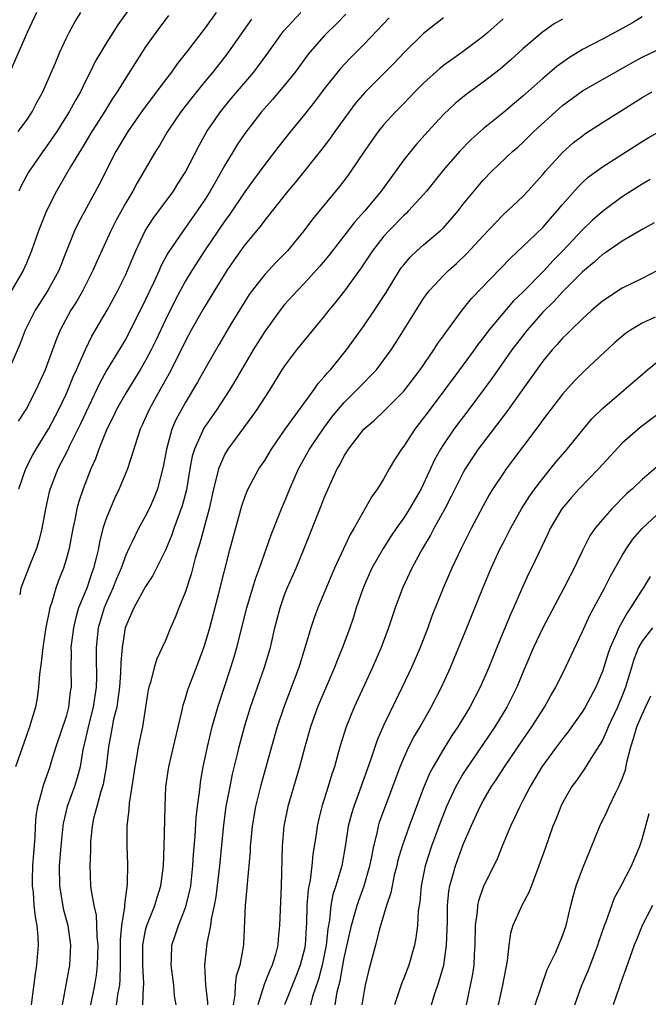
# Model space of a CAD drawing. Units: inches. Extents: x 2559000 to 2562000, y 1506000 to 1509000.
# Drawn here: x 2560162 to 2560226, y 1506351 to 1506450 of the extents above; entities that cross this region are included whole.
import ezdxf

# ---------------------------------------------------------------- set-up
doc = ezdxf.new("R2010")
doc.units = ezdxf.units.IN
doc.header["$MEASUREMENT"] = 0
doc.layers.add('LD25591506_2ft', color=80, linetype='Continuous')

msp = doc.modelspace()

# ---------------------------------------------------------------- linework, layer by layer
at = {"layer": 'LD25591506_2ft'}
for points, elevation in [([(2560175, 1506453.678), (2560172.226, 1506449.774), (2560171, 1506447.837), (2560170.488, 1506447), (2560169.942, 1506446.058), (2560169.434, 1506445), (2560169, 1506444.154), (2560168.436, 1506443), (2560167.906, 1506442.094), (2560167.326, 1506441), (2560166.057, 1506439), (2560165, 1506437.451), (2560164.664, 1506437), (2560163.272, 1506435), (2560163.172, 1506434.828), (2560162.471, 1506433.529), (2560162.243, 1506433)], 10416), ([(2560182.113, 1506451), (2560181, 1506449.472), (2560179.123, 1506447), (2560178.173, 1506445.826), (2560177.603, 1506445), (2560177, 1506444.224), (2560174.761, 1506441.239), (2560173.208, 1506439), (2560172.017, 1506437), (2560170.324, 1506433.676), (2560168.215, 1506429.785), (2560167.845, 1506429), (2560167.026, 1506426.974), (2560166.26, 1506425), (2560165.167, 1506423), (2560164.312, 1506421.688), (2560163.89, 1506421), (2560162.896, 1506419), (2560162.37, 1506417.63), (2560161.235, 1506415)], 10420), ([(2560164.013, 1506451), (2560163.073, 1506449), (2560161.336, 1506445)], 10412), ([(2560177.313, 1506450.687), (2560176.021, 1506449), (2560175, 1506447.536), (2560173, 1506444.419), (2560172.145, 1506443), (2560171.682, 1506442.318), (2560170.874, 1506441), (2560169.599, 1506439), (2560168.625, 1506437.375), (2560168.375, 1506437), (2560167.455, 1506435.455), (2560166.034, 1506433), (2560165.015, 1506431), (2560164.211, 1506429), (2560163.506, 1506427), (2560163, 1506425.757), (2560162.667, 1506425), (2560161.502, 1506423)], 10418), ([(2560199.549, 1506450.45), (2560197, 1506447.801), (2560195.599, 1506446.401), (2560194.634, 1506445.366), (2560193, 1506443.312), (2560192.007, 1506441.992), (2560191, 1506440.728), (2560189.583, 1506439), (2560188.449, 1506437.551), (2560187, 1506435.668), (2560185.866, 1506434.134), (2560185, 1506432.913), (2560183.43, 1506430.571), (2560183, 1506429.997), (2560180.935, 1506427), (2560179.66, 1506425), (2560179, 1506423.899), (2560177.976, 1506422.024), (2560177, 1506420.025), (2560176.042, 1506417.958), (2560175.572, 1506417), (2560175, 1506415.934), (2560174.45, 1506415), (2560173, 1506412.638), (2560172.087, 1506411), (2560171.751, 1506410.249), (2560171.11, 1506409), (2560170.297, 1506407), (2560169.962, 1506406.038), (2560169.487, 1506405), (2560168.705, 1506403), (2560168.283, 1506401.717), (2560168.095, 1506401), (2560167.873, 1506399.873), (2560167.67, 1506399), (2560167.297, 1506397), (2560167, 1506395.872), (2560166.741, 1506395), (2560166.248, 1506393.752), (2560165.978, 1506393), (2560165.566, 1506391.566), (2560165.368, 1506391), (2560164.97, 1506389.03), (2560164.654, 1506387), (2560164.506, 1506385.494), (2560164.323, 1506384.323), (2560164.237, 1506383), (2560164.082, 1506381.918), (2560163.912, 1506381), (2560163.325, 1506379), (2560163, 1506378.132), (2560161.917, 1506375)], 10428), ([(2560162.164, 1506439), (2560163, 1506440.115), (2560163.585, 1506441), (2560164.066, 1506441.933), (2560164.654, 1506443), (2560165.922, 1506445.922), (2560166.362, 1506447), (2560167, 1506448.373), (2560167.314, 1506449), (2560167.9, 1506450.1), (2560168.489, 1506451)], 10414), ([(2560185.676, 1506450.324), (2560183.185, 1506446.815), (2560181.763, 1506445), (2560181, 1506444.085), (2560179.62, 1506442.38), (2560178.562, 1506441), (2560177.212, 1506439), (2560176.409, 1506437.591), (2560176.017, 1506437), (2560174.163, 1506433.837), (2560173.711, 1506433), (2560173, 1506431.828), (2560172, 1506430), (2560171.5, 1506429), (2560170.093, 1506425.907), (2560169.703, 1506425), (2560168.699, 1506423), (2560168.078, 1506421.922), (2560167.484, 1506421), (2560166.404, 1506419), (2560165.986, 1506418.014), (2560164.885, 1506415), (2560163.995, 1506413), (2560163, 1506411.082), (2560162.179, 1506409.821)], 10422), ([(2560162.231, 1506403), (2560162.949, 1506405.051), (2560163.631, 1506406.369), (2560163.979, 1506407), (2560165, 1506408.628), (2560165.217, 1506409), (2560166.284, 1506411), (2560167, 1506412.526), (2560167.208, 1506413), (2560167.709, 1506414.291), (2560168.039, 1506415), (2560168.944, 1506417.056), (2560169.608, 1506418.392), (2560171.152, 1506421), (2560172.223, 1506423), (2560173, 1506424.582), (2560173.19, 1506425), (2560173.706, 1506426.294), (2560174.023, 1506427), (2560174.978, 1506429), (2560175.766, 1506430.234), (2560176.353, 1506431), (2560177.809, 1506433), (2560178.263, 1506433.737), (2560179, 1506434.862), (2560180.41, 1506437.59), (2560181.189, 1506439), (2560182.535, 1506441), (2560183.647, 1506442.353), (2560185.896, 1506445), (2560186.377, 1506445.623), (2560187.227, 1506446.773), (2560188.888, 1506449.112), (2560190.652, 1506451)], 10424), ([(2560195.183, 1506450.817), (2560194.182, 1506449.818), (2560193.322, 1506449), (2560193, 1506448.665), (2560191.55, 1506447), (2560191.304, 1506446.696), (2560190.058, 1506445), (2560189, 1506443.678), (2560187.776, 1506442.224), (2560186.681, 1506441), (2560185, 1506438.82), (2560184.275, 1506437.725), (2560183.835, 1506437), (2560183, 1506435.616), (2560182.665, 1506435), (2560182.048, 1506433.952), (2560181.511, 1506433), (2560181, 1506432.195), (2560180.212, 1506431), (2560178.78, 1506429), (2560177.25, 1506426.75), (2560176.55, 1506425.45), (2560176.361, 1506425), (2560175.82, 1506423.82), (2560175, 1506422.082), (2560173.312, 1506418.688), (2560173, 1506418.121), (2560172.335, 1506417), (2560171.076, 1506414.924), (2560170.369, 1506413.631), (2560168.454, 1506409.546), (2560167.341, 1506407.341), (2560167.128, 1506406.871), (2560166.164, 1506405), (2560165.398, 1506403), (2560165.312, 1506402.688), (2560164.931, 1506401), (2560164.556, 1506399), (2560164.253, 1506397.747), (2560164.014, 1506397), (2560163.349, 1506395.349), (2560162.453, 1506393), (2560162.327, 1506392.327)], 10426), ([(2560205, 1506450.45), (2560203, 1506448.884), (2560201.04, 1506446.96), (2560200.066, 1506445.933), (2560197.07, 1506442.93), (2560196.146, 1506441.854), (2560195.492, 1506441), (2560194.058, 1506439), (2560193.628, 1506438.372), (2560192.757, 1506437.243), (2560190.102, 1506433.898), (2560189.34, 1506433), (2560187.753, 1506431), (2560187.431, 1506430.569), (2560187, 1506430.06), (2560186.559, 1506429.441), (2560185, 1506427.588), (2560183.918, 1506426.082), (2560183.171, 1506425), (2560181.958, 1506423), (2560180.824, 1506421.176), (2560179.602, 1506419), (2560179, 1506417.852), (2560178.599, 1506417), (2560177.388, 1506414.612), (2560176.466, 1506413), (2560175.356, 1506411), (2560174.641, 1506409.359), (2560174.466, 1506409), (2560174.177, 1506408.178), (2560173.173, 1506405), (2560172.35, 1506403), (2560171.907, 1506402.093), (2560171.43, 1506401), (2560171, 1506399.905), (2560170.715, 1506399), (2560170.365, 1506397.635), (2560170.257, 1506397), (2560170.041, 1506396.041), (2560169.772, 1506395), (2560169.555, 1506394.445), (2560169.073, 1506393), (2560168.266, 1506391), (2560167.97, 1506390.03), (2560167.736, 1506389), (2560167.486, 1506387), (2560167.496, 1506386.504), (2560167.468, 1506385), (2560167.496, 1506383), (2560167.427, 1506382.573), (2560167.255, 1506381), (2560167, 1506380.045), (2560165.982, 1506377), (2560165.499, 1506375.499), (2560165.356, 1506375), (2560164.649, 1506373), (2560164.559, 1506372.559), (2560164.116, 1506371), (2560163.959, 1506370.041), (2560163.896, 1506369), (2560163.852, 1506367.852), (2560163.714, 1506366.286), (2560163.63, 1506365), (2560163.586, 1506363.586), (2560163.586, 1506363), (2560163.678, 1506362.322), (2560163.762, 1506361), (2560163.881, 1506359.881), (2560164.062, 1506359), (2560164.158, 1506357.842), (2560164.197, 1506357), (2560164.035, 1506355), (2560163.89, 1506354.109), (2560163.485, 1506351)], 10430), ([(2560211, 1506450.364), (2560209.483, 1506449), (2560209, 1506448.587), (2560207, 1506447.074), (2560205, 1506445.667), (2560204.627, 1506445.373), (2560203, 1506443.896), (2560202.12, 1506443), (2560201, 1506441.818), (2560200.188, 1506441), (2560199, 1506439.71), (2560198.416, 1506439), (2560197.018, 1506437), (2560195.676, 1506435), (2560195.391, 1506434.609), (2560194.528, 1506433.472), (2560191.821, 1506430.18), (2560190.952, 1506429), (2560189.304, 1506427), (2560188.162, 1506425.838), (2560187, 1506424.604), (2560185.743, 1506423), (2560185.433, 1506422.567), (2560185, 1506421.887), (2560183.605, 1506419.605), (2560182.406, 1506417.594), (2560181, 1506415.125), (2560180.241, 1506413.759), (2560179, 1506411.672), (2560178.624, 1506411), (2560178.061, 1506409.939), (2560177.664, 1506409), (2560177.097, 1506407), (2560176.779, 1506405.221), (2560176.205, 1506403), (2560175.864, 1506402.136), (2560175.358, 1506401), (2560175, 1506400.283), (2560174.293, 1506399), (2560173.645, 1506397.644), (2560173.317, 1506397), (2560173, 1506396.314), (2560172.541, 1506395), (2560172.078, 1506393.922), (2560171.719, 1506393), (2560171, 1506391.426), (2560170.822, 1506391), (2560170.236, 1506389), (2560170.015, 1506387), (2560170.016, 1506385.984), (2560170.048, 1506384.048), (2560170.023, 1506383), (2560169.734, 1506381), (2560169.292, 1506379.292), (2560169, 1506377.981), (2560168.692, 1506376.692), (2560168.409, 1506375), (2560168.122, 1506373.878), (2560167.841, 1506373), (2560167.12, 1506371), (2560166.717, 1506369.283), (2560166.675, 1506369), (2560166.464, 1506367), (2560166.305, 1506365), (2560166.324, 1506363), (2560166.721, 1506360.721), (2560167.187, 1506359), (2560167.46, 1506357), (2560167.341, 1506355), (2560166.6, 1506351)], 10432), ([(2560217, 1506450.337), (2560216.157, 1506449.843), (2560214.974, 1506449.027), (2560213, 1506447.328), (2560211.782, 1506446.218), (2560210.704, 1506445.297), (2560209, 1506443.966), (2560207.273, 1506442.727), (2560206.172, 1506441.828), (2560205, 1506440.734), (2560203.412, 1506439), (2560202.276, 1506437.724), (2560201.672, 1506437), (2560201, 1506436.141), (2560198.729, 1506433), (2560197.082, 1506431), (2560196.084, 1506429.916), (2560193.47, 1506426.53), (2560192.563, 1506425.437), (2560191, 1506423.717), (2560190.297, 1506423), (2560189, 1506421.56), (2560188.545, 1506421), (2560187, 1506418.849), (2560185.851, 1506417), (2560184.669, 1506415), (2560184.062, 1506413.938), (2560183.486, 1506413), (2560182.177, 1506411), (2560180.887, 1506409.113), (2560179.921, 1506407), (2560179.705, 1506406.295), (2560179.46, 1506405), (2560179.115, 1506402.885), (2560178.705, 1506401.295), (2560177.854, 1506399), (2560177.639, 1506398.361), (2560177, 1506396.806), (2560176.118, 1506395), (2560175.741, 1506394.259), (2560175, 1506393.152), (2560173.813, 1506391), (2560173, 1506389.146), (2560172.953, 1506389), (2560172.643, 1506387), (2560172.509, 1506385.491), (2560172.496, 1506384.496), (2560172.379, 1506383), (2560172.226, 1506381.774), (2560172.096, 1506381), (2560171.788, 1506379.788), (2560171.549, 1506378.451), (2560171.257, 1506377), (2560171.035, 1506374.965), (2560170.747, 1506373.253), (2560170.683, 1506373), (2560170.515, 1506372.515), (2560170.086, 1506371), (2560169.775, 1506369.775), (2560169.617, 1506369), (2560169.466, 1506367.466), (2560169.442, 1506367), (2560169.45, 1506366.55), (2560169.38, 1506365), (2560169.474, 1506363), (2560169.512, 1506362.488), (2560169.787, 1506361), (2560170.028, 1506360.028), (2560170.076, 1506359), (2560170.104, 1506357.896), (2560170.202, 1506357), (2560170.144, 1506355), (2560170.023, 1506353.978), (2560169.852, 1506353), (2560169.456, 1506351)], 10434), ([(2560225, 1506450.549), (2560224.041, 1506449.959), (2560222.751, 1506449.249), (2560221, 1506448.298), (2560219, 1506447.256), (2560217.587, 1506446.412), (2560216.428, 1506445.572), (2560215, 1506444.366), (2560213, 1506442.576), (2560212.14, 1506441.86), (2560211, 1506440.876), (2560209, 1506439.264), (2560207.789, 1506438.211), (2560206.613, 1506437), (2560205, 1506435.14), (2560203.285, 1506433), (2560203, 1506432.667), (2560201.497, 1506431), (2560201.247, 1506430.753), (2560201, 1506430.542), (2560199.492, 1506429), (2560199, 1506428.458), (2560197.854, 1506427), (2560196.728, 1506425.272), (2560195.038, 1506422.962), (2560194.159, 1506421.841), (2560193.454, 1506421), (2560193, 1506420.409), (2560190.204, 1506417), (2560189, 1506415.408), (2560188.735, 1506415), (2560187.515, 1506413), (2560187, 1506412.231), (2560186.216, 1506411), (2560185.719, 1506410.281), (2560183.299, 1506407), (2560183.18, 1506406.82), (2560183, 1506406.508), (2560182.334, 1506405), (2560182.159, 1506404.159), (2560181.846, 1506403), (2560181.418, 1506401), (2560180.467, 1506397.533), (2560180.292, 1506397), (2560179.997, 1506395.997), (2560179.594, 1506394.406), (2560179, 1506392.544), (2560178.362, 1506391), (2560177.979, 1506390.021), (2560177.523, 1506389), (2560177, 1506387.728), (2560176.684, 1506387), (2560176.141, 1506385.859), (2560175.87, 1506385), (2560175.486, 1506383.486), (2560175.326, 1506383), (2560175.268, 1506382.732), (2560175.006, 1506381), (2560174.68, 1506379), (2560174.259, 1506377), (2560174.127, 1506376.127), (2560173.906, 1506375), (2560173.611, 1506373), (2560173.336, 1506371.336), (2560173.303, 1506370.697), (2560173.107, 1506369), (2560173.105, 1506367), (2560173.18, 1506365.18), (2560173.155, 1506363.155), (2560172.873, 1506361.127), (2560172.887, 1506360.887), (2560172.584, 1506359), (2560172.441, 1506357.559), (2560172.449, 1506355), (2560172.428, 1506353.572), (2560172.362, 1506353), (2560172.218, 1506352.218), (2560172.048, 1506351)], 10436), ([(2560174.717, 1506351), (2560174.805, 1506352.805), (2560174.832, 1506353), (2560174.835, 1506353.165), (2560174.728, 1506355), (2560174.713, 1506357), (2560175, 1506358.527), (2560175.119, 1506359), (2560175.946, 1506361), (2560176.175, 1506361.825), (2560176.557, 1506363), (2560176.797, 1506365), (2560176.877, 1506367), (2560176.964, 1506371), (2560177.061, 1506373), (2560177.337, 1506375), (2560177.802, 1506377), (2560178.7, 1506380.7), (2560178.799, 1506381.201), (2560179, 1506381.797), (2560179.269, 1506382.731), (2560179.363, 1506383), (2560180.361, 1506385.639), (2560180.862, 1506387), (2560181, 1506387.413), (2560181.465, 1506389), (2560182.338, 1506392.338), (2560183.525, 1506397), (2560184.706, 1506401.294), (2560185, 1506402.17), (2560185.226, 1506402.774), (2560185.331, 1506403), (2560186.423, 1506405), (2560187, 1506405.859), (2560187.679, 1506407), (2560189.054, 1506409), (2560191.995, 1506413), (2560192.396, 1506413.604), (2560193, 1506414.271), (2560193.316, 1506414.684), (2560193.617, 1506415), (2560195.233, 1506417), (2560197, 1506419.466), (2560198.047, 1506421), (2560199.222, 1506422.778), (2560200.575, 1506425), (2560200.744, 1506425.256), (2560201, 1506425.583), (2560201.643, 1506426.357), (2560202.328, 1506427), (2560203, 1506427.597), (2560204.674, 1506429), (2560205, 1506429.317), (2560206.474, 1506431), (2560207, 1506431.675), (2560208.49, 1506433.51), (2560209, 1506434.099), (2560209.87, 1506435), (2560211.967, 1506437), (2560212.524, 1506437.476), (2560213, 1506437.912), (2560214.104, 1506439), (2560216.273, 1506441), (2560217, 1506441.629), (2560219, 1506443.093), (2560224.024, 1506445.976), (2560225, 1506446.509), (2560227, 1506447.438)], 10438), ([(2560178.079, 1506351), (2560177.912, 1506351.912), (2560177.835, 1506353), (2560177.584, 1506355), (2560177.624, 1506355.624), (2560177.658, 1506357), (2560178.001, 1506357.999), (2560178.314, 1506359), (2560179, 1506360.709), (2560179.098, 1506361), (2560179.468, 1506362.532), (2560179.551, 1506363), (2560179.772, 1506365), (2560179.837, 1506366.163), (2560179.993, 1506367.993), (2560180.111, 1506369.889), (2560180.241, 1506371), (2560180.44, 1506372.44), (2560180.486, 1506373), (2560180.544, 1506373.456), (2560180.815, 1506375), (2560181.224, 1506377), (2560181.697, 1506379), (2560182.27, 1506381), (2560183.595, 1506385), (2560183.929, 1506386.071), (2560184.199, 1506387), (2560185.202, 1506391), (2560186.082, 1506393.918), (2560186.485, 1506395), (2560187.646, 1506398.354), (2560188.706, 1506401), (2560189, 1506401.677), (2560189.527, 1506403), (2560190.417, 1506405), (2560191.526, 1506407), (2560192.911, 1506409.089), (2560193.776, 1506410.224), (2560194.396, 1506411), (2560195, 1506411.707), (2560196.324, 1506413), (2560198.242, 1506415), (2560199, 1506415.991), (2560199.727, 1506417), (2560200.234, 1506417.766), (2560202.242, 1506421), (2560203, 1506422.185), (2560203.335, 1506422.664), (2560203.601, 1506423), (2560205, 1506424.5), (2560205.504, 1506425), (2560206.302, 1506425.698), (2560207.333, 1506426.667), (2560209, 1506428.502), (2560211, 1506430.603), (2560213, 1506432.472), (2560213.505, 1506433), (2560215, 1506434.667), (2560215.273, 1506435), (2560217, 1506436.897), (2560218.112, 1506437.888), (2560219, 1506438.588), (2560219.242, 1506438.759), (2560221, 1506439.906), (2560222.722, 1506441), (2560225, 1506442.434), (2560226.016, 1506443)], 10440), ([(2560181.276, 1506351), (2560181.281, 1506351.281), (2560181.057, 1506353), (2560180.976, 1506355), (2560181.194, 1506357.194), (2560181.569, 1506359), (2560181.641, 1506359.641), (2560181.944, 1506361), (2560182.11, 1506361.89), (2560182.471, 1506365), (2560182.875, 1506369.125), (2560183.134, 1506371), (2560183.514, 1506373), (2560183.766, 1506374.234), (2560184.265, 1506376.265), (2560184.429, 1506377), (2560184.953, 1506379), (2560185.582, 1506381), (2560186.986, 1506385.014), (2560187.573, 1506387), (2560188.037, 1506389), (2560188.544, 1506391), (2560189, 1506392.303), (2560189.272, 1506393), (2560190.157, 1506395), (2560190.983, 1506397), (2560192.703, 1506401.297), (2560193, 1506402.093), (2560193.387, 1506403), (2560194.303, 1506405), (2560194.566, 1506405.434), (2560195, 1506406.309), (2560195.273, 1506406.727), (2560195.428, 1506407), (2560196.986, 1506409), (2560198.071, 1506409.929), (2560199, 1506410.811), (2560201, 1506412.855), (2560202.645, 1506415), (2560204.035, 1506417), (2560204.405, 1506417.595), (2560205, 1506418.415), (2560205.232, 1506418.768), (2560206.891, 1506421), (2560207.83, 1506422.17), (2560211.742, 1506426.258), (2560213, 1506427.418), (2560215, 1506429.343), (2560215.767, 1506430.233), (2560216.456, 1506431), (2560217, 1506431.655), (2560218.555, 1506433.445), (2560219, 1506433.881), (2560219.587, 1506434.412), (2560221, 1506435.451), (2560223.448, 1506437), (2560225, 1506438.003), (2560225.625, 1506438.375), (2560227, 1506439.152)], 10442), ([(2560225.829, 1506434.171), (2560225, 1506433.701), (2560223, 1506432.427), (2560221, 1506430.949), (2560219.968, 1506430.033), (2560219, 1506429.1), (2560217.019, 1506426.98), (2560216.026, 1506425.974), (2560215.135, 1506425), (2560213, 1506422.831), (2560212.069, 1506421.931), (2560209.581, 1506419), (2560209, 1506418.23), (2560208.456, 1506417.543), (2560208.077, 1506417), (2560206.619, 1506415), (2560205.144, 1506413), (2560203.359, 1506410.641), (2560203, 1506410.142), (2560202.102, 1506409), (2560201, 1506407.298), (2560200.763, 1506407), (2560200.085, 1506405.915), (2560199.547, 1506405), (2560199, 1506404.026), (2560198.365, 1506403), (2560197.777, 1506402.223), (2560195.972, 1506399), (2560195.605, 1506398.395), (2560194.023, 1506395), (2560192.341, 1506391), (2560191.983, 1506390.017), (2560191.649, 1506389), (2560191.088, 1506387.088), (2560190.425, 1506385), (2560188.923, 1506381), (2560188.263, 1506379), (2560187.689, 1506377), (2560186.58, 1506373), (2560186.084, 1506371), (2560185.747, 1506369), (2560185.601, 1506367.601), (2560185.553, 1506367), (2560185.537, 1506366.463), (2560185.22, 1506363.22), (2560185.204, 1506362.796), (2560185.048, 1506361), (2560184.874, 1506357.126), (2560184.838, 1506356.838), (2560184.487, 1506355), (2560184.114, 1506353.886), (2560184.014, 1506353), (2560183.994, 1506351.993), (2560183.818, 1506351)], 10444), ([(2560226.203, 1506429.797), (2560225, 1506429.133), (2560223, 1506427.952), (2560221.244, 1506426.756), (2560221, 1506426.612), (2560220.164, 1506425.836), (2560219, 1506424.868), (2560217, 1506422.84), (2560216.12, 1506421.88), (2560215, 1506420.791), (2560213.431, 1506419), (2560211.901, 1506417), (2560209.865, 1506414.135), (2560207.541, 1506411), (2560206.033, 1506409), (2560205, 1506407.483), (2560204.689, 1506407), (2560204.088, 1506405.912), (2560203, 1506403.504), (2560202.753, 1506403), (2560201.594, 1506401), (2560201, 1506400.083), (2560200.224, 1506399), (2560199.734, 1506398.266), (2560198.936, 1506397), (2560197.795, 1506395), (2560197, 1506393.254), (2560196.832, 1506392.832), (2560196.226, 1506391), (2560195.935, 1506390.065), (2560195.57, 1506389), (2560194.826, 1506387), (2560194.295, 1506385.705), (2560194.037, 1506385), (2560192.523, 1506381.477), (2560192.332, 1506381), (2560191.615, 1506379), (2560191.038, 1506377), (2560190.508, 1506375), (2560189.329, 1506371), (2560188.915, 1506369), (2560188.747, 1506367), (2560188.648, 1506363), (2560188.5, 1506359), (2560188.36, 1506357.64), (2560188.31, 1506357), (2560188.078, 1506356.078), (2560187.768, 1506355), (2560187.521, 1506354.479), (2560186.951, 1506353.049), (2560186.323, 1506351)], 10446), ([(2560226.544, 1506425), (2560225, 1506424.18), (2560223, 1506423.219), (2560221, 1506421.927), (2560219.948, 1506421), (2560219, 1506420.134), (2560217.821, 1506419), (2560217.417, 1506418.583), (2560217, 1506418.189), (2560216.447, 1506417.553), (2560215.938, 1506417), (2560215, 1506415.866), (2560211.311, 1506410.689), (2560208.509, 1506407), (2560207.899, 1506406.101), (2560207.193, 1506405), (2560207, 1506404.658), (2560205.786, 1506402.214), (2560205.143, 1506401), (2560204.035, 1506399), (2560203.686, 1506398.314), (2560202.9, 1506397), (2560201.821, 1506395), (2560200.865, 1506393), (2560200.13, 1506391), (2560199.481, 1506389), (2560198.716, 1506387), (2560197.847, 1506385), (2560196.007, 1506381), (2560195.187, 1506379), (2560194.564, 1506377), (2560194.013, 1506375), (2560193.756, 1506374.244), (2560193.406, 1506373), (2560192.77, 1506371), (2560192.406, 1506369.594), (2560192.275, 1506369), (2560192.169, 1506368.169), (2560191.987, 1506367), (2560191.84, 1506366.16), (2560191.732, 1506365), (2560191.564, 1506363.564), (2560191.372, 1506362.628), (2560191.258, 1506361), (2560191.226, 1506359.226), (2560191.186, 1506358.815), (2560191.07, 1506357), (2560191, 1506356.661), (2560190.577, 1506355), (2560190.139, 1506353.861), (2560188.995, 1506351)], 10448), ([(2560226.308, 1506420.307), (2560225, 1506419.683), (2560223.842, 1506419), (2560223.336, 1506418.663), (2560222.264, 1506417.736), (2560219.158, 1506414.842), (2560218.162, 1506413.838), (2560217, 1506412.542), (2560215, 1506409.953), (2560214.607, 1506409.393), (2560211.316, 1506405), (2560211, 1506404.551), (2560209.984, 1506403), (2560209.61, 1506402.39), (2560209, 1506401.303), (2560208.656, 1506400.656), (2560207.789, 1506399), (2560206.79, 1506397), (2560205.85, 1506395), (2560204.965, 1506393), (2560203.838, 1506390.162), (2560203.425, 1506389), (2560202.645, 1506387), (2560202.152, 1506385.848), (2560201.782, 1506385), (2560200.856, 1506383), (2560200.236, 1506381.764), (2560199, 1506379.219), (2560198.318, 1506377.682), (2560197.653, 1506375.653), (2560196.562, 1506372.562), (2560195.968, 1506371), (2560195.736, 1506370.264), (2560195.412, 1506369), (2560195.146, 1506367.146), (2560194.758, 1506365), (2560194.678, 1506364.678), (2560194.173, 1506363), (2560193.877, 1506362.123), (2560193.673, 1506361), (2560193.523, 1506359.523), (2560193.348, 1506358.652), (2560193.176, 1506357), (2560192.774, 1506355), (2560192.42, 1506353.58), (2560191.826, 1506351.826), (2560191.596, 1506351)], 10450), ([(2560194.08, 1506351), (2560194.305, 1506352.305), (2560194.59, 1506353.41), (2560195, 1506355.729), (2560195.737, 1506359), (2560196.056, 1506360.056), (2560196.302, 1506361), (2560196.473, 1506361.527), (2560197.019, 1506362.981), (2560197.589, 1506365), (2560197.752, 1506365.752), (2560197.974, 1506367), (2560198.315, 1506368.315), (2560198.443, 1506369), (2560198.574, 1506369.426), (2560199.914, 1506373), (2560200.633, 1506375), (2560201, 1506375.874), (2560201.525, 1506377), (2560202.02, 1506377.98), (2560202.641, 1506379), (2560203.779, 1506381), (2560204.8, 1506383), (2560205.714, 1506385), (2560206.096, 1506385.904), (2560207.358, 1506389), (2560207.817, 1506390.183), (2560208.972, 1506393), (2560209.813, 1506395), (2560210.728, 1506397), (2560211, 1506397.54), (2560211.745, 1506399), (2560212.86, 1506401), (2560213.691, 1506402.309), (2560214.19, 1506403), (2560215, 1506404.055), (2560215.79, 1506405), (2560216.322, 1506405.678), (2560217.448, 1506407), (2560219, 1506408.922), (2560219.955, 1506410.045), (2560221, 1506411.093), (2560225.558, 1506415), (2560227, 1506416.164)], 10452), ([(2560229.917, 1506413), (2560224.805, 1506409.195), (2560223, 1506407.585), (2560221, 1506405.448), (2560220.605, 1506405), (2560218.678, 1506403), (2560217.888, 1506402.113), (2560216.935, 1506401), (2560215.759, 1506399), (2560215.528, 1506398.472), (2560213.873, 1506395), (2560213.581, 1506394.419), (2560213, 1506393.174), (2560212.056, 1506391), (2560211.72, 1506390.28), (2560210.366, 1506387), (2560209.564, 1506385), (2560208.696, 1506383), (2560207.655, 1506381), (2560206.443, 1506379), (2560205.86, 1506378.14), (2560205, 1506376.772), (2560203.953, 1506375), (2560203.62, 1506374.38), (2560203, 1506372.879), (2560201.555, 1506369), (2560200.839, 1506367), (2560200.423, 1506365.577), (2560200.294, 1506365), (2560200.054, 1506364.054), (2560199.823, 1506363), (2560199.707, 1506362.294), (2560199.269, 1506361), (2560198.53, 1506358.53), (2560198.145, 1506357), (2560197.475, 1506354.525), (2560197.115, 1506353), (2560197, 1506352.424), (2560196.768, 1506351)], 10454), ([(2560226.664, 1506405.336), (2560225, 1506403.943), (2560224.021, 1506403), (2560223.48, 1506402.519), (2560221.963, 1506401), (2560221, 1506399.914), (2560220.255, 1506399), (2560219.747, 1506398.253), (2560219, 1506396.773), (2560218.164, 1506395), (2560217.756, 1506394.244), (2560217.123, 1506393), (2560215, 1506388.987), (2560214.065, 1506387), (2560213, 1506384.489), (2560212.388, 1506383), (2560211.392, 1506381), (2560210.172, 1506379), (2560207.268, 1506374.732), (2560207, 1506374.309), (2560206.242, 1506373), (2560205.317, 1506371), (2560204.668, 1506369.332), (2560203.813, 1506367), (2560203.164, 1506365), (2560202.753, 1506363), (2560202.617, 1506361.383), (2560202.464, 1506360.464), (2560202.378, 1506359), (2560202.231, 1506357.769), (2560202.08, 1506357), (2560201.509, 1506355), (2560201, 1506353.693), (2560200.795, 1506353.205), (2560200.62, 1506352.62), (2560200.073, 1506351)], 10456), ([(2560203.808, 1506351), (2560204.136, 1506352.136), (2560204.419, 1506353), (2560204.576, 1506353.424), (2560205.023, 1506355), (2560205.307, 1506357), (2560205.398, 1506359.398), (2560205.424, 1506361), (2560205.549, 1506362.451), (2560205.647, 1506363), (2560205.925, 1506363.925), (2560206.198, 1506365), (2560207, 1506367.158), (2560207.79, 1506369), (2560208.174, 1506369.826), (2560208.691, 1506371), (2560209, 1506371.568), (2560209.837, 1506373), (2560210.311, 1506373.688), (2560211.142, 1506375), (2560213, 1506377.716), (2560213.909, 1506379), (2560215.192, 1506381), (2560215.828, 1506382.172), (2560216.31, 1506383), (2560217.287, 1506385), (2560219, 1506388.623), (2560219.733, 1506390.267), (2560221.205, 1506393), (2560221.817, 1506394.183), (2560223, 1506396.268), (2560223.441, 1506397), (2560224.084, 1506397.916), (2560225.008, 1506399), (2560227, 1506400.846)], 10458), ([(2560225.83, 1506394.17), (2560225.114, 1506393), (2560225, 1506392.842), (2560223.839, 1506391), (2560223.484, 1506390.516), (2560222.647, 1506389), (2560222.417, 1506388.417), (2560221.772, 1506387), (2560221.577, 1506386.423), (2560221, 1506384.577), (2560220.331, 1506383), (2560219.27, 1506381), (2560219, 1506380.555), (2560217.538, 1506378.462), (2560217, 1506377.805), (2560216.387, 1506377), (2560214.906, 1506375), (2560213.728, 1506373), (2560213, 1506371.581), (2560212.685, 1506371), (2560212.164, 1506369.836), (2560211.753, 1506369), (2560210.928, 1506367), (2560210.383, 1506365.617), (2560209.046, 1506362.954), (2560208.521, 1506361.479), (2560208.426, 1506361), (2560208.39, 1506360.39), (2560208.188, 1506359), (2560208.153, 1506357), (2560208.089, 1506356.089), (2560208.049, 1506355), (2560207.911, 1506354.089), (2560207.299, 1506351)], 10460), ([(2560226.039, 1506389), (2560225, 1506387.653), (2560224.642, 1506387), (2560224.183, 1506385.817), (2560223.924, 1506385), (2560223.334, 1506383), (2560223, 1506382.141), (2560222.52, 1506381), (2560221.571, 1506379), (2560221.424, 1506378.576), (2560221, 1506377.688), (2560220.76, 1506377.24), (2560219.832, 1506375.832), (2560219.21, 1506374.79), (2560218.39, 1506373.61), (2560217.937, 1506373), (2560217, 1506371.355), (2560216.824, 1506371), (2560216.322, 1506369.678), (2560216.031, 1506369), (2560215.231, 1506366.769), (2560214.618, 1506365), (2560214.362, 1506364.362), (2560213.626, 1506362.374), (2560212.892, 1506361), (2560211.995, 1506359), (2560211.761, 1506358.239), (2560211.578, 1506357), (2560211.43, 1506355.43), (2560210.962, 1506353), (2560210.505, 1506351)], 10462), ([(2560214.251, 1506351), (2560215.444, 1506354.556), (2560216.312, 1506356.312), (2560217, 1506357.958), (2560217.346, 1506359), (2560217.824, 1506361), (2560218.071, 1506361.929), (2560218.381, 1506363), (2560219, 1506364.703), (2560220.756, 1506369), (2560221.482, 1506370.518), (2560221.678, 1506371), (2560222.326, 1506372.326), (2560222.675, 1506373), (2560223, 1506373.777), (2560223.316, 1506374.684), (2560223.472, 1506375.472), (2560223.853, 1506377), (2560224.147, 1506377.853), (2560224.468, 1506379), (2560225, 1506380.273), (2560225.356, 1506381), (2560225.872, 1506382.128)], 10464), ([(2560218.218, 1506351), (2560218.936, 1506353), (2560219.563, 1506354.437), (2560220.559, 1506357), (2560220.659, 1506357.341), (2560221.227, 1506359), (2560221.385, 1506359.385), (2560221.943, 1506361), (2560222.228, 1506361.772), (2560222.904, 1506363), (2560223.947, 1506365), (2560224.791, 1506367), (2560225, 1506367.709), (2560225.711, 1506370.289)], 10466), ([(2560226.062, 1506361), (2560225.027, 1506359), (2560224.435, 1506357.565), (2560224.211, 1506357), (2560223.755, 1506355.755), (2560223.375, 1506354.625), (2560223, 1506353.614), (2560222.085, 1506351)], 10468)]:
    msp.add_lwpolyline(points, dxfattribs=dict(at, elevation=elevation))

doc.saveas('drawing.dxf')
